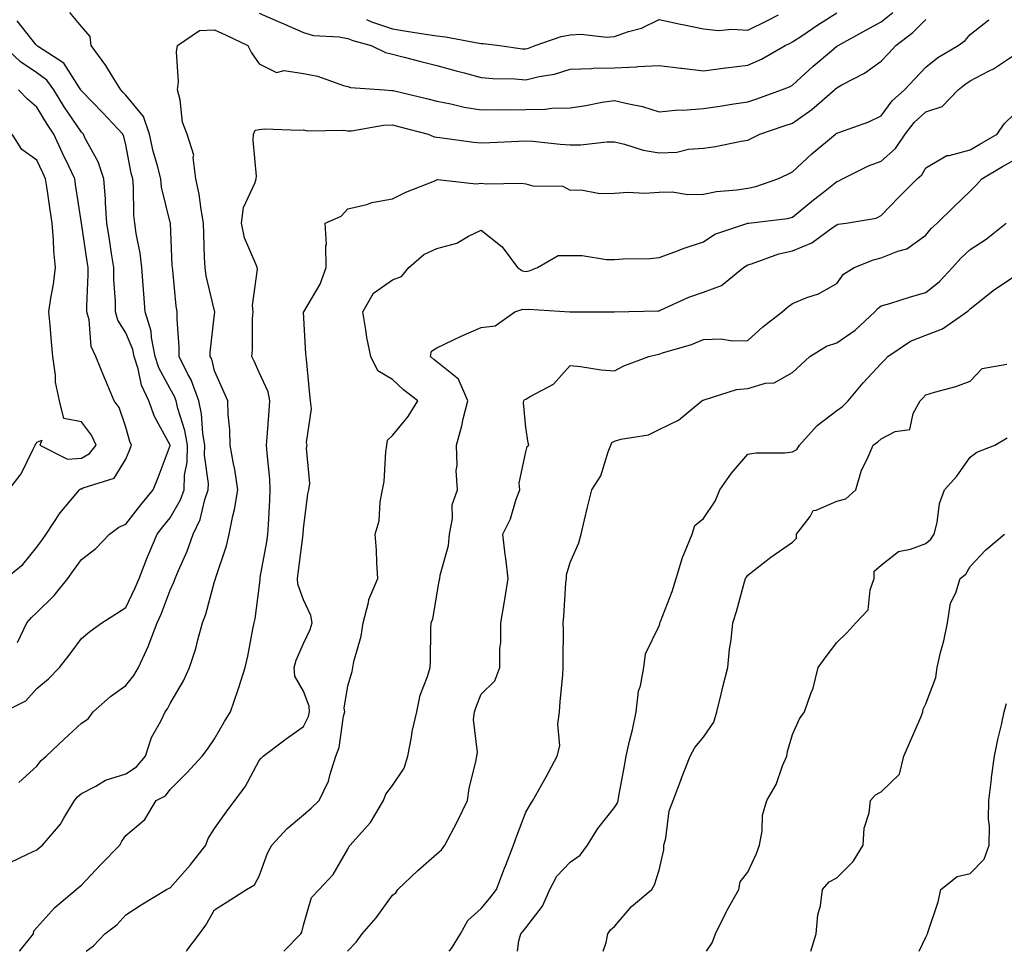
# Model space of a CAD drawing. Units: inches. Extents: x 1023923 to 1026563, y 7231898 to 7234538.
# Drawn here: x 1025674 to 1025896, y 7231898 to 7232108 of the extents above; entities that cross this region are included whole.
import ezdxf

# ---------------------------------------------------------------- set-up
doc = ezdxf.new("R2010")
doc.units = ezdxf.units.IN
doc.header["$MEASUREMENT"] = 0
doc.layers.add('Contour_10237231', color=7, linetype='Continuous', true_color=0x8a77fa)

msp = doc.modelspace()

# ---------------------------------------------------------------- linework, layer by layer
at = {"layer": 'Contour_10237231'}
for points in [[(1025672, 7231917.98, 2869), (1025676.06, 7231919.93, 2869), (1025678.05, 7231920.85, 2869), (1025678.62, 7231921.34, 2869), (1025679.3, 7231921.92, 2869), (1025683.36, 7231926.6, 2869), (1025684.1, 7231927.96, 2869), (1025686.49, 7231931.92, 2869), (1025687.17, 7231932.79, 2869), (1025688.05, 7231933.56, 2869), (1025691.33, 7231935.19, 2869), (1025693.46, 7231936.51, 2869), (1025698.05, 7231937.95, 2869), (1025700.45, 7231939.51, 2869), (1025702.48, 7231941.92, 2869), (1025703.85, 7231946.13, 2869), (1025705.94, 7231949.81, 2869), (1025706.94, 7231951.92, 2869), (1025707.42, 7231952.55, 2869), (1025708.05, 7231953.77, 2869), (1025711.04, 7231958.92, 2869), (1025712.39, 7231961.92, 2869), (1025713.79, 7231966.18, 2869), (1025714.24, 7231968.11, 2869), (1025715.34, 7231971.92, 2869), (1025716.1, 7231973.87, 2869), (1025718.05, 7231981.25, 2869), (1025718.21, 7231981.76, 2869), (1025718.23, 7231981.92, 2869), (1025718.3, 7231982.17, 2869), (1025720.69, 7231989.29, 2869), (1025721.35, 7231991.92, 2869), (1025722.15, 7231996.01, 2869), (1025722.54, 7231997.42, 2869), (1025723.23, 7232001.92, 2869), (1025722.56, 7232006.43, 2869), (1025722.27, 7232007.7, 2869), (1025721.55, 7232011.92, 2869), (1025721.49, 7232015.36, 2869), (1025721.06, 7232018.9, 2869), (1025721, 7232021.92, 2869), (1025720.1, 7232023.97, 2869), (1025718.05, 7232028.7, 2869), (1025717.39, 7232031.26, 2869), (1025717.05, 7232031.92, 2869), (1025717.07, 7232032.9, 2869), (1025718.05, 7232041.44, 2869), (1025718.11, 7232041.86, 2869), (1025718.11, 7232041.98, 2869), (1025718.05, 7232042.15, 2869), (1025716.17, 7232050.05, 2869), (1025715.88, 7232051.92, 2869), (1025715.8, 7232054.17, 2869), (1025715.65, 7232059.53, 2869), (1025715.57, 7232061.92, 2869), (1025715, 7232064.96, 2869), (1025714.59, 7232068.47, 2869), (1025713.85, 7232071.92, 2869), (1025713.23, 7232076.73, 2869), (1025713.34, 7232077.21, 2869), (1025711.9, 7232081.92, 2869), (1025710.78, 7232084.64, 2869), (1025710.26, 7232089.71, 2869), (1025709.67, 7232091.92, 2869), (1025709.89, 7232093.75, 2869), (1025709.46, 7232100.51, 2869), (1025709.69, 7232101.92, 2869), (1025714.67, 7232105.29, 2869), (1025718.05, 7232105.45, 2869), (1025720.47, 7232104.33, 2869), (1025725.53, 7232101.92, 2869), (1025726.35, 7232100.22, 2869), (1025728.05, 7232097.75, 2869), (1025731.98, 7232095.85, 2869), (1025733.66, 7232096.3, 2869), (1025738.05, 7232095.62, 2869), (1025741.16, 7232095.03, 2869), (1025747.05, 7232092.92, 2869), (1025748.05, 7232092.66, 2869), (1025748.6, 7232092.47, 2869), (1025756.16, 7232091.92, 2869), (1025757.93, 7232091.8, 2869), (1025758.05, 7232091.81, 2869), (1025758.19, 7232091.77, 2869), (1025766.02, 7232089.89, 2869), (1025768.05, 7232089.36, 2869), (1025771.19, 7232088.78, 2869), (1025774.18, 7232088.06, 2869), (1025778.05, 7232087.42, 2869), (1025782.5, 7232087.47, 2869), (1025783.58, 7232087.44, 2869), (1025788.05, 7232087.48, 2869), (1025792.41, 7232087.56, 2869), (1025793.89, 7232087.77, 2869), (1025798.05, 7232087.87, 2869), (1025801.59, 7232088.38, 2869), (1025805.24, 7232089.12, 2869), (1025808.05, 7232089.56, 2869), (1025811.23, 7232088.74, 2869), (1025814.32, 7232088.2, 2869), (1025818.05, 7232086.98, 2869), (1025822.52, 7232087.45, 2869), (1025823.5, 7232087.36, 2869), (1025828.05, 7232087.7, 2869), (1025831.72, 7232088.26, 2869), (1025834.89, 7232088.76, 2869), (1025838.05, 7232089.24, 2869), (1025840.04, 7232089.93, 2869), (1025845.61, 7232091.92, 2869), (1025847.37, 7232092.6, 2869), (1025848.05, 7232092.96, 2869), (1025852.74, 7232097.23, 2869), (1025856.84, 7232100.71, 2869), (1025858.05, 7232101.74, 2869), (1025858.17, 7232101.8, 2869), (1025858.32, 7232101.92, 2869), (1025864.61, 7232105.36, 2869), (1025868.05, 7232107.25, 2869), (1025870.67, 7232109.31, 2869)], [(1025673.97, 7231936, 2870), (1025678.05, 7231939.67, 2870), (1025679.03, 7231940.94, 2870), (1025680.16, 7231941.92, 2870), (1025684.2, 7231945.78, 2870), (1025688.05, 7231949.39, 2870), (1025689.61, 7231950.35, 2870), (1025690.69, 7231951.92, 2870), (1025694.61, 7231955.35, 2870), (1025698.05, 7231957.86, 2870), (1025699.85, 7231960.11, 2870), (1025700.9, 7231961.92, 2870), (1025703.19, 7231966.78, 2870), (1025703.32, 7231967.18, 2870), (1025705.12, 7231971.92, 2870), (1025706.04, 7231973.93, 2870), (1025708.05, 7231979.26, 2870), (1025708.87, 7231981.1, 2870), (1025709.14, 7231981.92, 2870), (1025709.89, 7231983.76, 2870), (1025711.86, 7231988.1, 2870), (1025713.19, 7231991.92, 2870), (1025714.79, 7231995.17, 2870), (1025715.86, 7231999.72, 2870), (1025716.62, 7232001.92, 2870), (1025716.66, 7232003.31, 2870), (1025715.78, 7232009.65, 2870), (1025715.82, 7232011.92, 2870), (1025715.37, 7232014.59, 2870), (1025715.12, 7232018.99, 2870), (1025714.48, 7232021.92, 2870), (1025712.78, 7232026.65, 2870), (1025712.03, 7232027.94, 2870), (1025710.06, 7232031.92, 2870), (1025710.1, 7232033.97, 2870), (1025709.59, 7232040.37, 2870), (1025709.63, 7232041.92, 2870), (1025709.4, 7232043.26, 2870), (1025708.62, 7232051.35, 2870), (1025708.54, 7232051.92, 2870), (1025708.52, 7232052.39, 2870), (1025708.09, 7232061.88, 2870), (1025708.09, 7232061.95, 2870), (1025708.05, 7232062.08, 2870), (1025706.12, 7232070, 2870), (1025705.92, 7232071.92, 2870), (1025705.2, 7232074.78, 2870), (1025704.24, 7232078.11, 2870), (1025703.36, 7232081.92, 2870), (1025702.07, 7232085.94, 2870), (1025698.05, 7232090.75, 2870), (1025697.48, 7232091.35, 2870), (1025696.94, 7232091.92, 2870), (1025695.06, 7232094.91, 2870), (1025693.56, 7232097.42, 2870), (1025690.28, 7232101.92, 2870), (1025690.02, 7232103.9, 2870), (1025688.05, 7232106.19, 2870), (1025685.43, 7232109.3, 2870)], [(1025728.05, 7232109.16, 2870), (1025732.89, 7232107.08, 2870), (1025733.11, 7232106.99, 2870), (1025738.05, 7232104.81, 2870), (1025740.3, 7232104.17, 2870), (1025746.1, 7232103.87, 2870), (1025748.05, 7232103.49, 2870), (1025749.16, 7232103.03, 2870), (1025753.28, 7232101.92, 2870), (1025756.47, 7232100.35, 2870), (1025758.05, 7232099.98, 2870), (1025760.67, 7232099.31, 2870), (1025764.46, 7232098.33, 2870), (1025768.05, 7232097.42, 2870), (1025772.37, 7232096.23, 2870), (1025774.22, 7232095.76, 2870), (1025778.05, 7232094.73, 2870), (1025780.63, 7232094.51, 2870), (1025785.59, 7232094.39, 2870), (1025788.05, 7232094.2, 2870), (1025791.08, 7232094.95, 2870), (1025794.51, 7232095.45, 2870), (1025798.05, 7232096.61, 2870), (1025802.85, 7232096.73, 2870), (1025803.19, 7232096.79, 2870), (1025808.05, 7232096.88, 2870), (1025812.89, 7232097.08, 2870), (1025813.28, 7232097.16, 2870), (1025818.05, 7232097.43, 2870), (1025822.93, 7232096.81, 2870), (1025823.19, 7232096.78, 2870), (1025828.05, 7232096.21, 2870), (1025832.99, 7232096.87, 2870), (1025833.09, 7232096.88, 2870), (1025838.05, 7232097.5, 2870), (1025841.12, 7232098.85, 2870), (1025846.45, 7232101.92, 2870), (1025847.54, 7232102.44, 2870), (1025848.05, 7232102.7, 2870), (1025850.39, 7232104.26, 2870), (1025853.58, 7232106.39, 2870), (1025858.05, 7232109.29, 2870)], [(1025670.59, 7231951.92, 2871), (1025675.55, 7231954.41, 2871), (1025678.05, 7231957.18, 2871), (1025680.63, 7231959.33, 2871), (1025683.13, 7231961.92, 2871), (1025685.28, 7231964.7, 2871), (1025688.05, 7231968.39, 2871), (1025689.98, 7231969.98, 2871), (1025692.66, 7231971.92, 2871), (1025695.94, 7231974.04, 2871), (1025698.05, 7231975.4, 2871), (1025700.18, 7231979.79, 2871), (1025701.06, 7231981.92, 2871), (1025702.93, 7231986.81, 2871), (1025702.99, 7231986.97, 2871), (1025705.12, 7231991.92, 2871), (1025706.41, 7231993.57, 2871), (1025708.05, 7231995.59, 2871), (1025710.37, 7231999.6, 2871), (1025711.17, 7232001.92, 2871), (1025711.29, 7232005.15, 2871), (1025711.86, 7232008.12, 2871), (1025711.94, 7232011.92, 2871), (1025711.37, 7232015.24, 2871), (1025709.75, 7232020.21, 2871), (1025709.38, 7232021.92, 2871), (1025709.03, 7232022.9, 2871), (1025708.05, 7232024.61, 2871), (1025705.51, 7232029.37, 2871), (1025704.69, 7232031.92, 2871), (1025703.83, 7232036.15, 2871), (1025703.73, 7232037.61, 2871), (1025702.44, 7232041.92, 2871), (1025702.13, 7232046, 2871), (1025702, 7232047.97, 2871), (1025701.7, 7232051.92, 2871), (1025701.31, 7232055.18, 2871), (1025700.39, 7232059.58, 2871), (1025700.08, 7232061.92, 2871), (1025699.83, 7232063.7, 2871), (1025699.81, 7232070.16, 2871), (1025699.61, 7232071.92, 2871), (1025699.3, 7232073.17, 2871), (1025698.05, 7232079.52, 2871), (1025697.58, 7232081.44, 2871), (1025697.35, 7232081.92, 2871), (1025692.85, 7232086.72, 2871), (1025688.05, 7232091.73, 2871), (1025687.97, 7232091.84, 2871), (1025687.93, 7232091.92, 2871), (1025687.6, 7232092.37, 2871), (1025684.09, 7232097.95, 2871), (1025678.17, 7232101.79, 2871), (1025678.05, 7232101.89, 2871), (1025678.03, 7232101.9, 2871), (1025678.01, 7232101.92, 2871), (1025677.84, 7232102.14, 2871), (1025673.62, 7232107.48, 2871)], [(1025674.15, 7231898, 2868), (1025674.22, 7231898.09, 2868), (1025677.25, 7231901.92, 2868), (1025677.39, 7231902.59, 2868), (1025678.05, 7231903.36, 2868), (1025682.09, 7231907.87, 2868), (1025686.9, 7231911.92, 2868), (1025687.52, 7231912.46, 2868), (1025688.05, 7231912.92, 2868), (1025692.42, 7231917.55, 2868), (1025696.68, 7231921.92, 2868), (1025697.19, 7231922.79, 2868), (1025698.05, 7231924.07, 2868), (1025702.31, 7231927.65, 2868), (1025704.92, 7231931.92, 2868), (1025706.96, 7231933.01, 2868), (1025708.05, 7231934.41, 2868), (1025711.78, 7231938.19, 2868), (1025715.26, 7231941.92, 2868), (1025716.47, 7231943.51, 2868), (1025718.05, 7231945.84, 2868), (1025720.26, 7231949.72, 2868), (1025721.64, 7231951.92, 2868), (1025723.28, 7231956.68, 2868), (1025723.48, 7231957.36, 2868), (1025724.92, 7231961.92, 2868), (1025725.51, 7231964.47, 2868), (1025726.66, 7231970.52, 2868), (1025726.96, 7231971.92, 2868), (1025727.15, 7231972.82, 2868), (1025728.05, 7231979.83, 2868), (1025728.28, 7231981.7, 2868), (1025728.26, 7231981.92, 2868), (1025728.3, 7231982.16, 2868), (1025729.79, 7231990.18, 2868), (1025730.04, 7231991.92, 2868), (1025730.16, 7231994.04, 2868), (1025730.43, 7231999.53, 2868), (1025730.57, 7232001.92, 2868), (1025730.43, 7232004.29, 2868), (1025729.87, 7232010.11, 2868), (1025729.73, 7232011.92, 2868), (1025729.87, 7232013.74, 2868), (1025730.34, 7232019.64, 2868), (1025730.49, 7232021.92, 2868), (1025730.06, 7232023.92, 2868), (1025728.05, 7232028.32, 2868), (1025726.94, 7232030.81, 2868), (1025726.45, 7232031.92, 2868), (1025726.57, 7232033.4, 2868), (1025726.6, 7232040.46, 2868), (1025726.68, 7232041.92, 2868), (1025726.59, 7232043.38, 2868), (1025727.66, 7232051.52, 2868), (1025727.6, 7232051.92, 2868), (1025727.42, 7232052.55, 2868), (1025724.75, 7232058.63, 2868), (1025724.1, 7232061.92, 2868), (1025724.51, 7232065.46, 2868), (1025727.19, 7232071.06, 2868), (1025727.39, 7232071.92, 2868), (1025727.44, 7232072.52, 2868), (1025726.72, 7232080.58, 2868), (1025726.82, 7232081.92, 2868), (1025727.13, 7232082.84, 2868), (1025728.05, 7232083.02, 2868), (1025729.26, 7232083.13, 2868), (1025737.15, 7232082.81, 2868), (1025738.05, 7232082.92, 2868), (1025738.85, 7232082.72, 2868), (1025747.15, 7232082.83, 2868), (1025748.05, 7232082.68, 2868), (1025748.87, 7232082.73, 2868), (1025756.02, 7232083.96, 2868), (1025758.05, 7232084.06, 2868), (1025759.75, 7232083.63, 2868), (1025766.12, 7232081.92, 2868), (1025767.46, 7232081.33, 2868), (1025768.05, 7232081.3, 2868), (1025768.75, 7232081.22, 2868), (1025776.29, 7232080.15, 2868), (1025778.05, 7232079.97, 2868), (1025779.94, 7232080.04, 2868), (1025786.53, 7232080.4, 2868), (1025788.05, 7232080.45, 2868), (1025789.61, 7232080.35, 2868), (1025795.8, 7232079.67, 2868), (1025798.05, 7232079.55, 2868), (1025800.41, 7232079.57, 2868), (1025806.31, 7232080.19, 2868), (1025808.05, 7232080.21, 2868), (1025810.24, 7232079.73, 2868), (1025814.44, 7232078.31, 2868), (1025818.05, 7232077.73, 2868), (1025822.05, 7232077.92, 2868), (1025824.69, 7232078.55, 2868), (1025828.05, 7232078.78, 2868), (1025830.78, 7232079.2, 2868), (1025836.49, 7232080.36, 2868), (1025838.05, 7232080.62, 2868), (1025838.93, 7232081.04, 2868), (1025840.71, 7232081.92, 2868), (1025846.19, 7232083.79, 2868), (1025848.05, 7232084.43, 2868), (1025852.46, 7232087.52, 2868), (1025857.5, 7232091.92, 2868), (1025857.78, 7232092.18, 2868), (1025858.05, 7232092.41, 2868), (1025859.18, 7232093.05, 2868), (1025864.3, 7232095.66, 2868), (1025868.05, 7232098.38, 2868), (1025869.77, 7232100.2, 2868), (1025871.35, 7232101.92, 2868), (1025875.16, 7232104.81, 2868), (1025878.05, 7232107.78, 2868)], [(1025689.17, 7231898, 2867), (1025690.75, 7231899.22, 2867), (1025693.34, 7231901.92, 2867), (1025696.04, 7231903.94, 2867), (1025698.05, 7231906.22, 2867), (1025701.49, 7231908.49, 2867), (1025707.19, 7231911.92, 2867), (1025707.78, 7231912.18, 2867), (1025708.05, 7231912.28, 2867), (1025712.54, 7231917.43, 2867), (1025716.1, 7231921.92, 2867), (1025716.6, 7231923.36, 2867), (1025718.05, 7231925.64, 2867), (1025720.65, 7231929.32, 2867), (1025722.6, 7231931.92, 2867), (1025724.92, 7231935.05, 2867), (1025728.05, 7231940.94, 2867), (1025728.52, 7231941.46, 2867), (1025728.99, 7231941.92, 2867), (1025734.12, 7231945.84, 2867), (1025738.05, 7231948.62, 2867), (1025739.14, 7231950.84, 2867), (1025739.42, 7231951.92, 2867), (1025739.32, 7231953.19, 2867), (1025738.05, 7231956.57, 2867), (1025736.1, 7231959.97, 2867), (1025735.94, 7231961.92, 2867), (1025736.41, 7231963.57, 2867), (1025738.05, 7231967.26, 2867), (1025739.51, 7231970.46, 2867), (1025739.98, 7231971.92, 2867), (1025739.71, 7231973.59, 2867), (1025738.05, 7231977.09, 2867), (1025736.78, 7231980.66, 2867), (1025736.66, 7231981.92, 2867), (1025736.86, 7231983.11, 2867), (1025737.95, 7231991.83, 2867), (1025737.97, 7231991.92, 2867), (1025737.97, 7231992, 2867), (1025738.05, 7231993.14, 2867), (1025739.01, 7232000.97, 2867), (1025739.22, 7232001.92, 2867), (1025739.46, 7232003.33, 2867), (1025738.69, 7232011.28, 2867), (1025738.89, 7232011.92, 2867), (1025738.69, 7232012.56, 2867), (1025739.87, 7232020.1, 2867), (1025739.61, 7232021.92, 2867), (1025739.5, 7232023.37, 2867), (1025738.71, 7232031.26, 2867), (1025738.66, 7232031.92, 2867), (1025738.6, 7232032.48, 2867), (1025738.07, 7232041.89, 2867), (1025738.07, 7232041.92, 2867), (1025738.11, 7232041.97, 2867), (1025741.82, 7232048.16, 2867), (1025743.15, 7232051.92, 2867), (1025743.09, 7232056.88, 2867), (1025743.21, 7232057.08, 2867), (1025742.91, 7232061.92, 2867), (1025746.51, 7232063.47, 2867), (1025748.05, 7232065.11, 2867), (1025752.27, 7232066.14, 2867), (1025753.44, 7232066.54, 2867), (1025758.05, 7232067.42, 2867), (1025761.06, 7232068.92, 2867), (1025767.6, 7232071.47, 2867), (1025768.05, 7232071.67, 2867), (1025768.23, 7232071.73, 2867), (1025776.88, 7232070.75, 2867), (1025778.05, 7232070.95, 2867), (1025779.18, 7232070.8, 2867), (1025787.09, 7232070.95, 2867), (1025788.05, 7232070.76, 2867), (1025789.63, 7232070.35, 2867), (1025796.37, 7232070.24, 2867), (1025798.05, 7232069.35, 2867), (1025800.53, 7232069.43, 2867), (1025804.69, 7232068.57, 2867), (1025808.05, 7232068.63, 2867), (1025811.1, 7232068.88, 2867), (1025814.81, 7232068.69, 2867), (1025818.05, 7232068.89, 2867), (1025820.98, 7232069, 2867), (1025824.51, 7232068.38, 2867), (1025828.05, 7232068.46, 2867), (1025830.96, 7232069.01, 2867), (1025835.53, 7232069.4, 2867), (1025838.05, 7232069.79, 2867), (1025839.81, 7232070.17, 2867), (1025844.79, 7232071.92, 2867), (1025847, 7232072.97, 2867), (1025848.05, 7232073.49, 2867), (1025852.44, 7232077.54, 2867), (1025857.72, 7232081.92, 2867), (1025857.91, 7232082.06, 2867), (1025858.05, 7232082.16, 2867), (1025858.48, 7232082.34, 2867), (1025865.28, 7232084.7, 2867), (1025868.05, 7232086.09, 2867), (1025870.53, 7232089.44, 2867), (1025873.26, 7232091.92, 2867), (1025875.57, 7232094.39, 2867), (1025878.05, 7232097.05, 2867), (1025880.75, 7232099.23, 2867), (1025885.32, 7232101.92, 2867), (1025886.96, 7232103.02, 2867), (1025888.05, 7232104.35, 2867), (1025892.25, 7232107.72, 2867)], [(1025752.19, 7232107.77, 2871), (1025753.36, 7232107.23, 2871), (1025758.05, 7232105.65, 2871), (1025761.25, 7232105.12, 2871), (1025765.49, 7232104.47, 2871), (1025768.05, 7232104.06, 2871), (1025769.98, 7232103.85, 2871), (1025777.54, 7232102.42, 2871), (1025778.05, 7232102.36, 2871), (1025778.5, 7232102.37, 2871), (1025782.11, 7232101.92, 2871), (1025787.31, 7232101.19, 2871), (1025788.05, 7232101.13, 2871), (1025788.69, 7232101.29, 2871), (1025790.2, 7232101.92, 2871), (1025796.02, 7232103.95, 2871), (1025798.05, 7232104.27, 2871), (1025800.55, 7232104.42, 2871), (1025806.21, 7232103.76, 2871), (1025808.05, 7232103.91, 2871), (1025811.17, 7232105.05, 2871), (1025814.12, 7232105.84, 2871), (1025818.05, 7232107.74, 2871), (1025822.84, 7232106.71, 2871), (1025823.36, 7232106.61, 2871), (1025828.05, 7232105.65, 2871), (1025831.45, 7232105.31, 2871), (1025834.4, 7232105.58, 2871), (1025838.05, 7232105.33, 2871), (1025842.46, 7232107.5, 2871), (1025844.94, 7232108.82, 2871)], [(1025673.67, 7231967.54, 2872), (1025675.75, 7231971.92, 2872), (1025676.84, 7231973.13, 2872), (1025678.05, 7231974.24, 2872), (1025681.9, 7231978.07, 2872), (1025685, 7231981.92, 2872), (1025686.29, 7231983.69, 2872), (1025688.05, 7231986.19, 2872), (1025691.29, 7231988.69, 2872), (1025694.36, 7231991.92, 2872), (1025696.51, 7231993.45, 2872), (1025698.05, 7231994.19, 2872), (1025701.43, 7231998.53, 2872), (1025704.18, 7232001.92, 2872), (1025705.32, 7232004.66, 2872), (1025708.01, 7232011.89, 2872), (1025708.03, 7232011.92, 2872), (1025708.01, 7232011.96, 2872), (1025704.5, 7232018.36, 2872), (1025703.21, 7232021.92, 2872), (1025701.62, 7232025.48, 2872), (1025700.86, 7232029.1, 2872), (1025699.96, 7232031.92, 2872), (1025699.65, 7232033.51, 2872), (1025698.05, 7232037.21, 2872), (1025696.23, 7232040.1, 2872), (1025695.73, 7232041.92, 2872), (1025695.71, 7232044.26, 2872), (1025695.39, 7232049.26, 2872), (1025695.37, 7232051.92, 2872), (1025694.87, 7232055.1, 2872), (1025694.36, 7232058.23, 2872), (1025693.77, 7232061.92, 2872), (1025693.48, 7232066.5, 2872), (1025693.46, 7232067.34, 2872), (1025693.13, 7232071.92, 2872), (1025691.82, 7232075.69, 2872), (1025688.87, 7232081.09, 2872), (1025688.5, 7232081.92, 2872), (1025688.28, 7232082.14, 2872), (1025688.05, 7232082.39, 2872), (1025684.22, 7232088.08, 2872), (1025681.86, 7232091.92, 2872), (1025680.26, 7232094.12, 2872), (1025678.05, 7232095.76, 2872), (1025674.38, 7232098.25, 2872), (1025670.43, 7232101.92, 2872)], [(1025711.68, 7231898, 2866), (1025711.8, 7231898.16, 2866), (1025714.67, 7231901.92, 2866), (1025716.08, 7231903.89, 2866), (1025718.05, 7231907.37, 2866), (1025720.84, 7231909.13, 2866), (1025725.22, 7231911.92, 2866), (1025727, 7231912.96, 2866), (1025728.05, 7231914.88, 2866), (1025729.91, 7231920.07, 2866), (1025730.92, 7231921.92, 2866), (1025734.34, 7231925.64, 2866), (1025738.05, 7231928.75, 2866), (1025739.75, 7231930.23, 2866), (1025741.53, 7231931.92, 2866), (1025743.69, 7231936.27, 2866), (1025744.01, 7231937.89, 2866), (1025745.35, 7231941.92, 2866), (1025746.1, 7231943.87, 2866), (1025747.03, 7231950.9, 2866), (1025747.31, 7231951.92, 2866), (1025747.23, 7231952.74, 2866), (1025748.05, 7231957.73, 2866), (1025748.97, 7231961, 2866), (1025749.12, 7231961.92, 2866), (1025749.4, 7231963.26, 2866), (1025751, 7231968.97, 2866), (1025751.47, 7231971.92, 2866), (1025752.68, 7231976.55, 2866), (1025752.74, 7231977.23, 2866), (1025754.77, 7231981.92, 2866), (1025754.53, 7231985.45, 2866), (1025754.46, 7231988.33, 2866), (1025754.2, 7231991.92, 2866), (1025755.04, 7231994.94, 2866), (1025755.3, 7231999.17, 2866), (1025755.84, 7232001.92, 2866), (1025756.23, 7232003.73, 2866), (1025756.57, 7232010.44, 2866), (1025756.82, 7232011.92, 2866), (1025756.94, 7232013.03, 2866), (1025758.05, 7232014.14, 2866), (1025761.6, 7232018.37, 2866), (1025763.79, 7232021.92, 2866), (1025760.55, 7232024.43, 2866), (1025758.05, 7232026.7, 2866), (1025754.77, 7232028.64, 2866), (1025753.17, 7232031.92, 2866), (1025752.27, 7232036.15, 2866), (1025752.09, 7232037.88, 2866), (1025751.39, 7232041.92, 2866), (1025753.79, 7232046.18, 2866), (1025758.05, 7232049.19, 2866), (1025760.1, 7232049.87, 2866), (1025761.74, 7232051.92, 2866), (1025765.12, 7232054.85, 2866), (1025768.05, 7232056.24, 2866), (1025772.54, 7232057.43, 2866), (1025775.16, 7232059.02, 2866), (1025778.05, 7232060.37, 2866), (1025782.74, 7232056.61, 2866), (1025786.23, 7232051.92, 2866), (1025787.29, 7232051.15, 2866), (1025788.05, 7232051.06, 2866), (1025788.81, 7232051.17, 2866), (1025790.67, 7232051.92, 2866), (1025795.34, 7232054.64, 2866), (1025798.05, 7232054.67, 2866), (1025800.76, 7232054.63, 2866), (1025806.23, 7232053.75, 2866), (1025808.05, 7232053.71, 2866), (1025810, 7232053.88, 2866), (1025816.02, 7232053.95, 2866), (1025818.05, 7232054.17, 2866), (1025821.59, 7232055.46, 2866), (1025823.67, 7232056.29, 2866), (1025828.05, 7232057.74, 2866), (1025830.57, 7232059.4, 2866), (1025838.01, 7232061.88, 2866), (1025838.05, 7232061.9, 2866), (1025838.07, 7232061.9, 2866), (1025838.21, 7232061.92, 2866), (1025846.98, 7232062.99, 2866), (1025848.05, 7232063.29, 2866), (1025852.82, 7232067.15, 2866), (1025855.02, 7232068.9, 2866), (1025858.05, 7232071.29, 2866), (1025858.54, 7232071.44, 2866), (1025859.36, 7232071.92, 2866), (1025865.16, 7232074.81, 2866), (1025868.05, 7232075.88, 2866), (1025871.27, 7232078.71, 2866), (1025873.4, 7232081.92, 2866), (1025875.43, 7232084.54, 2866), (1025878.05, 7232086.95, 2866), (1025881.78, 7232088.19, 2866), (1025885.35, 7232091.92, 2866), (1025886.82, 7232093.15, 2866), (1025888.05, 7232093.93, 2866), (1025892.33, 7232096.2, 2866), (1025893.3, 7232096.67, 2866), (1025898.05, 7232099.78, 2866)], [(1025671.02, 7231981.92, 2873), (1025674.87, 7231985.11, 2873), (1025678.05, 7231988.99, 2873), (1025679.28, 7231990.68, 2873), (1025680.16, 7231991.92, 2873), (1025683.28, 7231996.7, 2873), (1025685.69, 7231999.57, 2873), (1025687.62, 7232001.92, 2873), (1025687.87, 7232002.11, 2873), (1025688.05, 7232002.12, 2873), (1025688.48, 7232002.35, 2873), (1025695.45, 7232004.52, 2873), (1025698.05, 7232008.78, 2873), (1025698.99, 7232010.98, 2873), (1025699.36, 7232011.92, 2873), (1025698.93, 7232012.8, 2873), (1025698.05, 7232016.02, 2873), (1025696.53, 7232020.4, 2873), (1025695.47, 7232021.92, 2873), (1025693.58, 7232026.39, 2873), (1025693.26, 7232027.13, 2873), (1025691.33, 7232031.92, 2873), (1025690.26, 7232034.13, 2873), (1025689.79, 7232040.17, 2873), (1025689.32, 7232041.92, 2873), (1025689.3, 7232043.17, 2873), (1025689.61, 7232050.36, 2873), (1025689.59, 7232051.92, 2873), (1025689.38, 7232053.26, 2873), (1025688.05, 7232061.92, 2873), (1025688.05, 7232061.94, 2873), (1025686.76, 7232070.63, 2873), (1025686.57, 7232071.92, 2873), (1025685.24, 7232074.73, 2873), (1025683.83, 7232077.7, 2873), (1025681.84, 7232081.92, 2873), (1025680.34, 7232084.21, 2873), (1025678.05, 7232088.01, 2873), (1025675.96, 7232089.82, 2873), (1025673.89, 7232091.92, 2873)], [(1025733.6, 7231898, 2865), (1025737.44, 7231901.92, 2865), (1025737.66, 7231902.31, 2865), (1025738.05, 7231903.88, 2865), (1025739.85, 7231910.12, 2865), (1025741.6, 7231911.92, 2865), (1025744.69, 7231915.29, 2865), (1025748.05, 7231921.03, 2865), (1025748.32, 7231921.65, 2865), (1025748.52, 7231921.92, 2865), (1025753.07, 7231926.9, 2865), (1025753.11, 7231926.98, 2865), (1025756.08, 7231931.92, 2865), (1025756.6, 7231933.36, 2865), (1025758.05, 7231935.36, 2865), (1025760.73, 7231939.24, 2865), (1025761.51, 7231941.92, 2865), (1025762.33, 7231946.2, 2865), (1025762.46, 7231947.51, 2865), (1025763.52, 7231951.92, 2865), (1025764.32, 7231955.65, 2865), (1025765.96, 7231959.83, 2865), (1025766.57, 7231961.92, 2865), (1025766.64, 7231963.33, 2865), (1025766.7, 7231970.56, 2865), (1025766.76, 7231971.92, 2865), (1025767.15, 7231972.82, 2865), (1025768.05, 7231978.16, 2865), (1025768.6, 7231981.37, 2865), (1025768.69, 7231981.92, 2865), (1025768.77, 7231982.64, 2865), (1025770.65, 7231989.32, 2865), (1025770.86, 7231991.92, 2865), (1025771.57, 7231995.45, 2865), (1025771.49, 7231998.48, 2865), (1025772.72, 7232001.92, 2865), (1025772.39, 7232006.26, 2865), (1025772.64, 7232007.33, 2865), (1025772.44, 7232011.92, 2865), (1025773.64, 7232016.32, 2865), (1025773.99, 7232017.87, 2865), (1025775.02, 7232021.92, 2865), (1025772.95, 7232026.81, 2865), (1025768.05, 7232030.68, 2865), (1025767.35, 7232031.23, 2865), (1025766.59, 7232031.92, 2865), (1025766.84, 7232033.12, 2865), (1025768.05, 7232033.83, 2865), (1025771.66, 7232035.54, 2865), (1025773.52, 7232036.44, 2865), (1025778.05, 7232038.44, 2865), (1025781.19, 7232038.79, 2865), (1025785.59, 7232041.92, 2865), (1025787.41, 7232042.56, 2865), (1025788.05, 7232042.49, 2865), (1025788.69, 7232042.57, 2865), (1025798.01, 7232041.95, 2865), (1025798.05, 7232041.96, 2865), (1025798.09, 7232041.95, 2865), (1025808.05, 7232041.92, 2865), (1025817.78, 7232042.2, 2865), (1025818.05, 7232042.21, 2865), (1025818.54, 7232042.4, 2865), (1025824.73, 7232045.23, 2865), (1025828.05, 7232046.35, 2865), (1025832.07, 7232047.9, 2865), (1025837.07, 7232051.92, 2865), (1025837.64, 7232052.33, 2865), (1025838.05, 7232052.52, 2865), (1025838.87, 7232052.74, 2865), (1025844.98, 7232055, 2865), (1025848.05, 7232055.66, 2865), (1025852.46, 7232057.52, 2865), (1025857, 7232060.86, 2865), (1025858.05, 7232061.56, 2865), (1025858.32, 7232061.65, 2865), (1025860.18, 7232061.92, 2865), (1025866.9, 7232063.07, 2865), (1025868.05, 7232063.62, 2865), (1025872.11, 7232067.85, 2865), (1025876.12, 7232071.92, 2865), (1025877.17, 7232072.81, 2865), (1025878.05, 7232074.37, 2865), (1025882.78, 7232077.18, 2865), (1025883.3, 7232077.17, 2865), (1025888.05, 7232078.43, 2865), (1025890.26, 7232079.71, 2865), (1025894.14, 7232081.92, 2865), (1025895.71, 7232084.25, 2865), (1025898.05, 7232086.54, 2865)], [(1025671.74, 7232001.92, 2874), (1025674.5, 7232005.47, 2874), (1025677.21, 7232011.07, 2874), (1025677.68, 7232011.92, 2874), (1025677.82, 7232012.16, 2874), (1025678.05, 7232012.62, 2874), (1025679.18, 7232013.06, 2874), (1025678.71, 7232011.92, 2874), (1025684.92, 7232008.79, 2874), (1025688.05, 7232009.03, 2874), (1025689.92, 7232010.05, 2874), (1025691.35, 7232011.92, 2874), (1025690.32, 7232014.18, 2874), (1025688.05, 7232017.16, 2874), (1025684.1, 7232017.97, 2874), (1025683.15, 7232021.92, 2874), (1025682.27, 7232026.14, 2874), (1025682.27, 7232027.7, 2874), (1025681.64, 7232031.92, 2874), (1025681.35, 7232035.23, 2874), (1025681.02, 7232038.94, 2874), (1025680.76, 7232041.92, 2874), (1025681.19, 7232045.06, 2874), (1025681.8, 7232048.17, 2874), (1025682.25, 7232051.92, 2874), (1025681.84, 7232055.71, 2874), (1025681.82, 7232058.15, 2874), (1025681.49, 7232061.92, 2874), (1025681.04, 7232064.91, 2874), (1025680.35, 7232069.63, 2874), (1025680, 7232071.92, 2874), (1025679.38, 7232073.25, 2874), (1025678.05, 7232076.09, 2874), (1025674.65, 7232078.52, 2874), (1025672.52, 7232081.92, 2874)], [(1025747.99, 7231898, 2864), (1025748.05, 7231898.1, 2864), (1025749.89, 7231900.07, 2864), (1025751.21, 7231901.92, 2864), (1025754.42, 7231905.55, 2864), (1025758.05, 7231910.66, 2864), (1025758.79, 7231911.19, 2864), (1025759.3, 7231911.92, 2864), (1025763.77, 7231916.2, 2864), (1025768.05, 7231919.94, 2864), (1025769.1, 7231920.87, 2864), (1025769.87, 7231921.92, 2864), (1025771.84, 7231925.71, 2864), (1025772.68, 7231927.29, 2864), (1025774.94, 7231931.92, 2864), (1025775.35, 7231934.62, 2864), (1025776.84, 7231940.72, 2864), (1025777.05, 7231941.92, 2864), (1025777.21, 7231942.77, 2864), (1025776.33, 7231950.19, 2864), (1025776.51, 7231951.92, 2864), (1025776.9, 7231953.07, 2864), (1025778.05, 7231955.85, 2864), (1025781.06, 7231958.91, 2864), (1025782.19, 7231961.92, 2864), (1025782.25, 7231966.13, 2864), (1025782.42, 7231967.55, 2864), (1025782.46, 7231971.92, 2864), (1025783.26, 7231976.71, 2864), (1025783.32, 7231977.19, 2864), (1025784.07, 7231981.92, 2864), (1025783.56, 7231986.41, 2864), (1025783.44, 7231987.32, 2864), (1025782.93, 7231991.92, 2864), (1025784.63, 7231995.34, 2864), (1025785.9, 7231999.76, 2864), (1025786.7, 7232001.92, 2864), (1025786.59, 7232003.39, 2864), (1025788.05, 7232010.45, 2864), (1025788.38, 7232011.6, 2864), (1025788.71, 7232011.92, 2864), (1025788.6, 7232012.46, 2864), (1025788.05, 7232015.91, 2864), (1025787.58, 7232021.45, 2864), (1025787.64, 7232021.92, 2864), (1025787.78, 7232022.19, 2864), (1025788.05, 7232022.29, 2864), (1025789.05, 7232022.92, 2864), (1025794.26, 7232025.7, 2864), (1025798.05, 7232029.87, 2864), (1025800.34, 7232029.63, 2864), (1025805.04, 7232028.9, 2864), (1025808.05, 7232028.64, 2864), (1025810.14, 7232029.82, 2864), (1025815.73, 7232031.92, 2864), (1025817.6, 7232032.37, 2864), (1025818.05, 7232032.42, 2864), (1025818.81, 7232032.69, 2864), (1025825.35, 7232034.63, 2864), (1025828.05, 7232035.75, 2864), (1025831.96, 7232035.84, 2864), (1025834.57, 7232035.4, 2864), (1025838.05, 7232035.51, 2864), (1025841.39, 7232038.57, 2864), (1025845.73, 7232041.92, 2864), (1025846.98, 7232042.99, 2864), (1025848.05, 7232043.83, 2864), (1025851.29, 7232045.16, 2864), (1025853.95, 7232046.01, 2864), (1025858.05, 7232048.35, 2864), (1025859.53, 7232050.45, 2864), (1025861.94, 7232051.92, 2864), (1025866.31, 7232053.67, 2864), (1025868.05, 7232054.09, 2864), (1025871.76, 7232055.62, 2864), (1025873.81, 7232056.15, 2864), (1025878.05, 7232059.22, 2864), (1025879.28, 7232060.69, 2864), (1025880.65, 7232061.92, 2864), (1025884.4, 7232065.56, 2864), (1025888.05, 7232069.13, 2864), (1025889.46, 7232070.51, 2864), (1025890.69, 7232071.92, 2864), (1025895.34, 7232074.63, 2864), (1025898.05, 7232076.18, 2864)], [(1025770.83, 7231898, 2863), (1025771.33, 7231898.64, 2863), (1025773.4, 7231901.92, 2863), (1025775.02, 7231904.96, 2863), (1025778.05, 7231907.63, 2863), (1025779.98, 7231909.98, 2863), (1025781.45, 7231911.92, 2863), (1025783.26, 7231916.71, 2863), (1025783.54, 7231917.4, 2863), (1025785.28, 7231921.92, 2863), (1025786.02, 7231923.96, 2863), (1025788.05, 7231929.32, 2863), (1025789.01, 7231930.97, 2863), (1025789.65, 7231931.92, 2863), (1025791.68, 7231935.55, 2863), (1025792.68, 7231937.29, 2863), (1025795.1, 7231941.92, 2863), (1025795.73, 7231944.24, 2863), (1025795.26, 7231949.12, 2863), (1025795.67, 7231951.92, 2863), (1025795.8, 7231954.16, 2863), (1025796.39, 7231960.25, 2863), (1025796.49, 7231961.92, 2863), (1025796.47, 7231963.51, 2863), (1025796.53, 7231970.4, 2863), (1025796.49, 7231971.92, 2863), (1025796.6, 7231973.36, 2863), (1025797.11, 7231980.97, 2863), (1025797.19, 7231981.92, 2863), (1025797.25, 7231982.72, 2863), (1025798.05, 7231985.53, 2863), (1025800, 7231989.98, 2863), (1025800.49, 7231991.92, 2863), (1025801.27, 7231995.14, 2863), (1025801.96, 7231998, 2863), (1025802.91, 7232001.92, 2863), (1025804.96, 7232005.01, 2863), (1025806.59, 7232010.46, 2863), (1025807.21, 7232011.92, 2863), (1025807.44, 7232012.53, 2863), (1025808.05, 7232012.85, 2863), (1025809.42, 7232013.28, 2863), (1025815.69, 7232014.28, 2863), (1025818.05, 7232015.46, 2863), (1025822.41, 7232017.57, 2863), (1025827.7, 7232021.92, 2863), (1025827.93, 7232022.03, 2863), (1025828.05, 7232022.08, 2863), (1025828.23, 7232022.11, 2863), (1025835.47, 7232024.49, 2863), (1025838.05, 7232024.69, 2863), (1025841.98, 7232025.86, 2863), (1025843.97, 7232025.99, 2863), (1025848.05, 7232028.32, 2863), (1025849.98, 7232029.99, 2863), (1025852, 7232031.92, 2863), (1025855.76, 7232034.2, 2863), (1025858.05, 7232034.96, 2863), (1025862.17, 7232037.81, 2863), (1025866.64, 7232041.92, 2863), (1025867.27, 7232042.71, 2863), (1025868.05, 7232043.27, 2863), (1025869.98, 7232043.84, 2863), (1025874.61, 7232045.35, 2863), (1025878.05, 7232046.3, 2863), (1025881.17, 7232048.8, 2863), (1025884.1, 7232051.92, 2863), (1025885.92, 7232054.05, 2863), (1025888.05, 7232055.97, 2863), (1025891.64, 7232058.33, 2863), (1025896.19, 7232061.92, 2863)], [(1025786.22, 7231898, 2862), (1025786.47, 7231900.34, 2862), (1025786.98, 7231901.92, 2862), (1025787.46, 7231902.51, 2862), (1025788.05, 7231903.3, 2862), (1025791.82, 7231908.16, 2862), (1025793.46, 7231911.92, 2862), (1025795.08, 7231914.9, 2862), (1025798.05, 7231918.09, 2862), (1025800.32, 7231919.65, 2862), (1025801.92, 7231921.92, 2862), (1025804.3, 7231925.68, 2862), (1025808.05, 7231930.4, 2862), (1025808.66, 7231931.31, 2862), (1025808.83, 7231931.92, 2862), (1025809.01, 7231932.89, 2862), (1025810.26, 7231939.72, 2862), (1025810.65, 7231941.92, 2862), (1025811.41, 7231945.28, 2862), (1025812.09, 7231947.88, 2862), (1025812.93, 7231951.92, 2862), (1025813.44, 7231956.54, 2862), (1025813.91, 7231957.78, 2862), (1025814.65, 7231961.92, 2862), (1025815.02, 7231964.95, 2862), (1025818.05, 7231971.24, 2862), (1025818.25, 7231971.73, 2862), (1025818.26, 7231971.92, 2862), (1025818.38, 7231972.26, 2862), (1025821, 7231978.96, 2862), (1025821.92, 7231981.92, 2862), (1025823.32, 7231986.66, 2862), (1025823.81, 7231987.68, 2862), (1025825.51, 7231991.92, 2862), (1025826.12, 7231993.85, 2862), (1025828.05, 7231995.46, 2862), (1025830.67, 7231999.3, 2862), (1025831.7, 7232001.92, 2862), (1025834.32, 7232005.65, 2862), (1025838.05, 7232009.88, 2862), (1025839.79, 7232010.18, 2862), (1025846.33, 7232010.2, 2862), (1025848.05, 7232010.42, 2862), (1025849.05, 7232010.93, 2862), (1025849.63, 7232011.92, 2862), (1025853.62, 7232016.36, 2862), (1025858.05, 7232019.73, 2862), (1025859.32, 7232020.65, 2862), (1025860.63, 7232021.92, 2862), (1025863.99, 7232025.99, 2862), (1025868.05, 7232030.35, 2862), (1025868.83, 7232031.15, 2862), (1025869.5, 7232031.92, 2862), (1025874.63, 7232035.33, 2862), (1025878.05, 7232036.73, 2862), (1025881.82, 7232038.14, 2862), (1025887.27, 7232041.92, 2862), (1025887.7, 7232042.26, 2862), (1025888.05, 7232042.63, 2862), (1025891.29, 7232045.15, 2862), (1025893.25, 7232046.72, 2862), (1025898.05, 7232049.96, 2862)], [(1025805.51, 7231898, 2861), (1025806.16, 7231900.02, 2861), (1025806.51, 7231901.92, 2861), (1025807.15, 7231902.82, 2861), (1025808.05, 7231903.59, 2861), (1025811.84, 7231908.12, 2861), (1025816.45, 7231911.92, 2861), (1025817, 7231912.97, 2861), (1025818.05, 7231916.28, 2861), (1025819.12, 7231920.85, 2861), (1025819.16, 7231921.92, 2861), (1025819.57, 7231923.44, 2861), (1025820.34, 7231929.63, 2861), (1025821.25, 7231931.92, 2861), (1025823.07, 7231936.91, 2861), (1025823.09, 7231936.96, 2861), (1025825.02, 7231941.92, 2861), (1025826.1, 7231943.88, 2861), (1025828.05, 7231946.2, 2861), (1025830.35, 7231949.62, 2861), (1025831.02, 7231951.92, 2861), (1025832.01, 7231955.88, 2861), (1025832.39, 7231957.57, 2861), (1025833.56, 7231961.92, 2861), (1025833.93, 7231966.03, 2861), (1025834.24, 7231968.11, 2861), (1025834.63, 7231971.92, 2861), (1025835.47, 7231974.51, 2861), (1025837.29, 7231981.16, 2861), (1025837.52, 7231981.92, 2861), (1025837.74, 7231982.24, 2861), (1025838.05, 7231982.64, 2861), (1025841.49, 7231985.37, 2861), (1025843.23, 7231986.75, 2861), (1025848.05, 7231990.1, 2861), (1025848.99, 7231990.98, 2861), (1025849.01, 7231991.92, 2861), (1025852.05, 7231995.91, 2861), (1025852.76, 7231997.21, 2861), (1025853.4, 7231997.27, 2861), (1025858.05, 7231999.31, 2861), (1025860.1, 7231999.87, 2861), (1025862.31, 7232001.92, 2861), (1025863.64, 7232006.34, 2861), (1025864.87, 7232008.75, 2861), (1025866.21, 7232011.92, 2861), (1025867.31, 7232012.67, 2861), (1025868.05, 7232013.39, 2861), (1025871.16, 7232015.03, 2861), (1025874.48, 7232015.49, 2861), (1025875.2, 7232019.07, 2861), (1025876.82, 7232021.92, 2861), (1025877.42, 7232022.55, 2861), (1025878.05, 7232023.27, 2861), (1025880, 7232023.88, 2861), (1025884.85, 7232025.11, 2861), (1025888.05, 7232026.31, 2861), (1025890.78, 7232029.19, 2861), (1025896.29, 7232030.15, 2861)], [(1025828.75, 7231898, 2860), (1025830.02, 7231899.94, 2860), (1025830.75, 7231901.92, 2860), (1025833.13, 7231906.83, 2860), (1025833.38, 7231907.26, 2860), (1025836.02, 7231911.92, 2860), (1025836.31, 7231913.66, 2860), (1025838.05, 7231915.84, 2860), (1025839.94, 7231920.03, 2860), (1025840.65, 7231921.92, 2860), (1025841.25, 7231925.12, 2860), (1025841.35, 7231928.62, 2860), (1025842.31, 7231931.92, 2860), (1025844.38, 7231935.58, 2860), (1025845.86, 7231939.72, 2860), (1025846.8, 7231941.92, 2860), (1025846.98, 7231942.99, 2860), (1025848.05, 7231946.79, 2860), (1025849.65, 7231950.31, 2860), (1025850.8, 7231951.92, 2860), (1025852.17, 7231956.05, 2860), (1025852.7, 7231957.26, 2860), (1025853.85, 7231961.92, 2860), (1025855.65, 7231964.33, 2860), (1025858.05, 7231967.52, 2860), (1025860.3, 7231969.67, 2860), (1025862.33, 7231971.92, 2860), (1025865.08, 7231974.89, 2860), (1025865.53, 7231979.39, 2860), (1025866.45, 7231981.92, 2860), (1025866.43, 7231983.54, 2860), (1025868.05, 7231984.92, 2860), (1025871.96, 7231988.01, 2860), (1025874.63, 7231988.49, 2860), (1025878.05, 7231989.83, 2860), (1025879.18, 7231990.78, 2860), (1025879.96, 7231991.92, 2860), (1025880.63, 7231994.5, 2860), (1025881.14, 7231998.83, 2860), (1025882.31, 7232001.92, 2860), (1025885.02, 7232004.95, 2860), (1025888.05, 7232009.2, 2860), (1025889.59, 7232010.38, 2860), (1025893.58, 7232011.92, 2860), (1025896.39, 7232013.58, 2860)], [(1025852.21, 7231898, 2859), (1025853.42, 7231901.92, 2859), (1025853.79, 7231906.18, 2859), (1025854.36, 7231908.23, 2859), (1025854.83, 7231911.92, 2859), (1025856.33, 7231913.65, 2859), (1025858.05, 7231914.56, 2859), (1025861.76, 7231918.22, 2859), (1025863.99, 7231921.92, 2859), (1025864.24, 7231925.73, 2859), (1025865.34, 7231929.21, 2859), (1025865.63, 7231931.92, 2859), (1025866.78, 7231933.19, 2859), (1025868.05, 7231933.92, 2859), (1025872.13, 7231937.84, 2859), (1025873.13, 7231941.92, 2859), (1025874.61, 7231945.36, 2859), (1025877, 7231950.86, 2859), (1025877.44, 7231951.92, 2859), (1025877.5, 7231952.48, 2859), (1025878.05, 7231953.72, 2859), (1025880.34, 7231959.63, 2859), (1025880.61, 7231961.92, 2859), (1025881.37, 7231965.24, 2859), (1025882.11, 7231967.86, 2859), (1025882.93, 7231971.92, 2859), (1025883.6, 7231976.37, 2859), (1025884.85, 7231978.73, 2859), (1025885.82, 7231981.92, 2859), (1025887.07, 7231982.9, 2859), (1025888.05, 7231984.61, 2859), (1025891.57, 7231988.41, 2859), (1025895.75, 7231991.92, 2859)], [(1025876.56, 7231898, 2858), (1025878.05, 7231901.2, 2858), (1025878.3, 7231901.67, 2858), (1025878.46, 7231901.92, 2858), (1025878.62, 7231902.49, 2858), (1025880.86, 7231909.12, 2858), (1025881.47, 7231911.92, 2858), (1025885.14, 7231914.83, 2858), (1025888.05, 7231915.5, 2858), (1025891.21, 7231918.76, 2858), (1025892.35, 7231921.92, 2858), (1025892.41, 7231926.28, 2858), (1025892.21, 7231927.76, 2858), (1025892.29, 7231931.92, 2858), (1025892.85, 7231936.72, 2858), (1025892.87, 7231937.09, 2858), (1025893.56, 7231941.92, 2858), (1025894.26, 7231945.7, 2858), (1025895.1, 7231948.96, 2858), (1025895.73, 7231951.92, 2858), (1025896.21, 7231953.76, 2858)]]:
    msp.add_polyline3d(points, dxfattribs=at)

doc.saveas('drawing.dxf')
